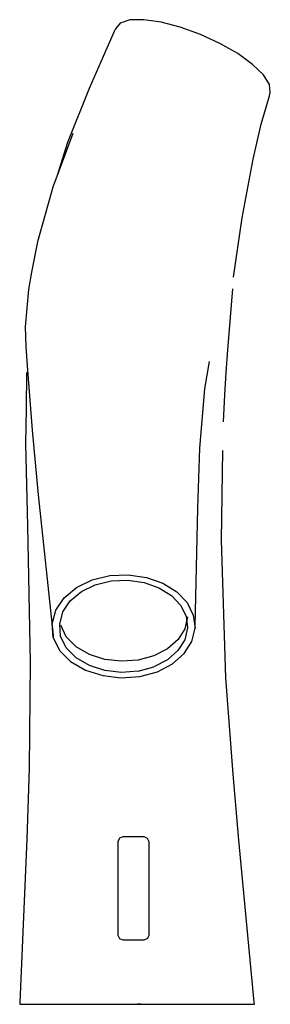
# Model space of a CAD drawing. Extents: x -31 to 31, y -121 to 121.
import ezdxf

# ---------------------------------------------------------------- set-up
doc = ezdxf.new("R2010")
doc.units = 0
doc.layers.get('0').update_dxf_attribs({"linetype": 'CONTINUOUS'})

msp = doc.modelspace()

# ---------------------------------------------------------------- linework, layer by layer
at = {"linetype": 'CONTINUOUS'}
for p, q in [((-0.26505, 121.306325), (-3.71722, 121.234245)), ((3.95505, 120.720905), (-0.26505, 121.306325)), ((-7.2749, 119.047675), (-7.5759, 118.367215)), ((-6.12144, 120.468615), (-7.2749, 119.047675)), ((-3.71722, 121.234245), (-6.12144, 120.468615)), ((8.70379, 119.476055), (3.95505, 120.720905)), ((13.64766, 117.688175), (8.70379, 119.476055)), ((-7.5759, 118.367215), (-10.28489, 112.242885)), ((18.45889, 115.456405), (13.64766, 117.688175)), ((22.84876, 112.940845), (18.45889, 115.456405)), ((-10.28489, 112.242885), (-13.73998, 104.377515)), ((26.49903, 110.292335), (22.84876, 112.940845)), ((29.16416, 107.692965), (26.49903, 110.292335)), ((30.68234, 105.314295), (29.16416, 107.692965)), ((-13.73998, 104.377515), (-19.12703, 91.008775)), ((30.87789, 103.338475), (30.68234, 105.314295)), ((28.62338, 95.556505), (30.65244, 102.560275)), ((30.65244, 102.560275), (30.87789, 103.338475)), ((26.66186, 86.951175), (28.62338, 95.556505)), ((-17.78678, 93.278575), (-22.70769, 80.060595)), ((-19.12703, 91.008775), (-21.642621, 82.921461)), ((23.93185, 72.443425), (26.66186, 86.951175)), ((-22.70769, 80.060595), (-26.50265, 66.550755)), ((21.83358, 57.843645), (23.93185, 72.443425)), ((-26.50265, 66.550755), (-28.00716, 59.079345)), ((-28.00716, 59.079345), (-28.73481, 54.791105)), ((-28.73481, 54.791105), (-29.5559, 45.612465)), ((20.38546, 39.932615), (21.66122, 55.022605)), ((-29.5559, 45.612465), (-29.3642, 40.812535)), ((-29.3642, 40.812535), (-29.00284, 36.023185)), ((20.00506, 34.386205), (20.38546, 39.932615)), ((15.2852, 33.731995), (15.90105, 37.088975)), ((-29.20592, 34.409155), (-29.24396, 25.533935)), ((-29.00284, 36.023185), (-27.76511, 20.144035)), ((19.67259, 28.836715), (20.00506, 34.386205)), ((14.77939, 30.386285), (15.2852, 33.731995)), ((13.48458, 15.693395), (14.77939, 30.386285)), ((19.32303, 22.189195), (19.67259, 28.836715)), ((-29.24396, 25.533935), (-29.40595, 16.807005)), ((-27.76511, 20.144035), (-26.31203, 4.219795)), ((-29.40595, 16.807005), (-28.93886, -3.413865)), ((13.00147, 0.948255), (13.48458, 15.693395)), ((18.87478, -6.937445), (19.18102, 15.158385)), ((-26.31203, 4.219795), (-22.64814, -30.440805)), ((12.33711, -28.165995), (13.00147, 0.948255)), ((-28.93886, -3.413865), (-28.30807, -37.006595)), ((19.93645, -40.868685), (18.87478, -6.937445)), ((-16.90189, -18.612465), (-13.05579, -16.748395)), ((-13.05579, -16.748395), (-8.67197, -15.662105)), ((-12.23969, -17.941335), (-8.31439, -16.968695)), ((-8.67197, -15.662105), (-4.12675, -15.468215)), ((-8.31439, -16.968695), (-4.24428, -16.795185)), ((-4.24428, -16.795185), (-0.19308, -17.361065)), ((-4.12675, -15.468215), (0.39682, -16.100035)), ((0.39682, -16.100035), (4.42476, -17.562225)), ((-19.9568, -21.150785), (-16.90189, -18.612465)), ((-15.68562, -19.611415), (-12.23969, -17.941335)), ((-0.19308, -17.361065), (3.41367, -18.670395)), ((3.41367, -18.670395), (6.49, -20.561005)), ((4.42476, -17.562225), (7.85671, -19.671345)), ((-21.98812, -24.192835), (-19.9568, -21.150785)), ((-18.42159, -21.884745), (-15.68562, -19.611415)), ((6.49, -20.561005), (8.76006, -22.936635)), ((7.85671, -19.671345), (10.3965, -22.329485)), ((-22.84966, -27.521655), (-21.98812, -24.192835)), ((-20.24071, -24.609095), (-18.42159, -21.884745)), ((8.76006, -22.936635), (10.11094, -25.691495)), ((10.3965, -22.329485), (11.90457, -25.404975)), ((-21.01438, -27.598435), (-20.24071, -24.609095)), ((10.50403, -25.828635), (9.82287, -28.752535)), ((10.11094, -25.691495), (10.48913, -28.560275)), ((11.90457, -25.404975), (12.32699, -28.609355)), ((-22.60225, -30.900695), (-22.84966, -27.521655)), ((-20.79262, -30.627465), (-21.01438, -27.598435)), ((-19.40358, -30.749435), (-20.77772, -27.895825)), ((9.82287, -28.752535), (8.14487, -31.429375)), ((10.48913, -28.560275), (9.80797, -31.484175)), ((11.56628, -31.874715), (12.32699, -28.609355)), ((12.32699, -28.609355), (12.33711, -28.165995)), ((-22.64814, -30.440805), (-22.60225, -30.900695)), ((-22.60225, -30.900695), (-21.06188, -34.099515)), ((-19.41848, -33.481065), (-20.79262, -30.627465)), ((-16.96601, -33.202835), (-19.40358, -30.749435)), ((8.14487, -31.429375), (5.5451, -33.727365)), ((9.80797, -31.484175), (8.12997, -34.161015)), ((-16.98091, -35.934475), (-19.41848, -33.481065)), ((-13.7002, -35.089675), (-16.96601, -33.202835)), ((5.5451, -33.727365), (2.18674, -35.446355)), ((9.69207, -34.864405), (11.56628, -31.874715)), ((-21.06188, -34.099515), (-18.33179, -36.847425)), ((-13.7151, -37.821315), (-16.98091, -35.934475)), ((-9.87983, -36.317255), (-13.7002, -35.089675)), ((-5.78267, -36.777185), (-9.87983, -36.317255)), ((2.18674, -35.446355), (-1.66117, -36.524375)), ((8.12997, -34.161015), (5.5302, -36.459005)), ((6.78737, -37.431985), (9.69207, -34.864405)), ((-28.30807, -37.006595), (-28.55634, -63.087045)), ((-18.33179, -36.847425), (-14.68507, -38.954445)), ((-9.89473, -39.048895), (-13.7151, -37.821315)), ((-1.66117, -36.524375), (-5.78267, -36.777185)), ((-1.67607, -39.256005), (2.17184, -38.177995)), ((5.5302, -36.459005), (2.17184, -38.177995)), ((3.0403, -39.349885), (6.78737, -37.431985)), ((-14.68507, -38.954445), (-10.42308, -40.323955)), ((-10.42308, -40.323955), (-5.8583, -40.836325)), ((-5.79757, -39.508815), (-9.89473, -39.048895)), ((-5.8583, -40.836325), (-1.25798, -40.554015)), ((-1.67607, -39.256005), (-5.79757, -39.508815)), ((-1.25798, -40.554015), (3.0403, -39.349885)), ((21.68989, -64.611605), (19.93645, -40.868685)), ((-28.55634, -63.087045), (-29.07741, -80.628555)), ((23.11107, -80.857905), (21.68989, -64.611605)), ((-5.47722, -80.055795), (-6.25184, -80.390705)), ((-0.18859, -80.055115), (-5.47722, -80.055795)), ((0.64967, -80.436345), (-0.18859, -80.055115)), ((-29.07741, -80.628555), (-30.85339, -120.796615)), ((-6.68689, -81.256195), (-6.68755, -96.172215)), ((-6.25184, -80.390705), (-6.68689, -81.256195)), ((1.02011, -81.255045), (0.64967, -80.436345)), ((1.01661, -96.172925), (1.02011, -81.255045)), ((26.91774, -120.813965), (23.11107, -80.857905)), ((-6.68755, -96.172215), (-6.68793, -104.256245)), ((1.01471, -104.255465), (1.01661, -96.172925)), ((-6.68793, -104.256245), (-6.31636, -105.076735)), ((0.67142, -105.032795), (1.01471, -104.255465)), ((-6.31636, -105.076735), (-5.47926, -105.455615)), ((-5.47926, -105.455615), (-0.19387, -105.455275)), ((-0.19387, -105.455275), (0.67142, -105.032795)), ((-30.85339, -120.796615), (-30.87789, -121.245425)), ((-30.87789, -121.245425), (-28.84143, -121.236875)), ((-30.87789, -121.245425), (-30.82117, -121.255685)), ((-30.82117, -121.255685), (-28.86164, -121.270245)), ((-28.86164, -121.270245), (-25.23178, -121.277475)), ((-28.84143, -121.236875), (-24.98879, -121.232695)), ((-24.98879, -121.232695), (-19.45173, -121.232445)), ((-19.96775, -121.273055), (-13.53788, -121.299885)), ((-19.45173, -121.232445), (-12.76966, -121.231445)), ((-13.09859, -121.298625), (0.65421, -121.305075)), ((-12.76966, -121.231445), (-5.42802, -121.230415)), ((-5.42802, -121.230415), (2.06979, -121.232625)), ((-1.86317, -121.268775), (25.82808, -121.246065)), ((-1.06497, -121.272215), (-1.86317, -121.268775)), ((0.65421, -121.305075), (14.19837, -121.282455)), ((2.06979, -121.232625), (9.28518, -121.234945)), ((9.28518, -121.234945), (15.79129, -121.237285)), ((14.86273, -121.283425), (20.35959, -121.265955)), ((15.79129, -121.237285), (21.20963, -121.234685)), ((20.35959, -121.265955), (24.35642, -121.242615)), ((21.20963, -121.234685), (25.01467, -121.238305)), ((25.01467, -121.238305), (26.9752, -121.245765)), ((26.9752, -121.245765), (26.91774, -120.813965))]:
    msp.add_line(p, q, dxfattribs=at)

doc.saveas('drawing.dxf')
